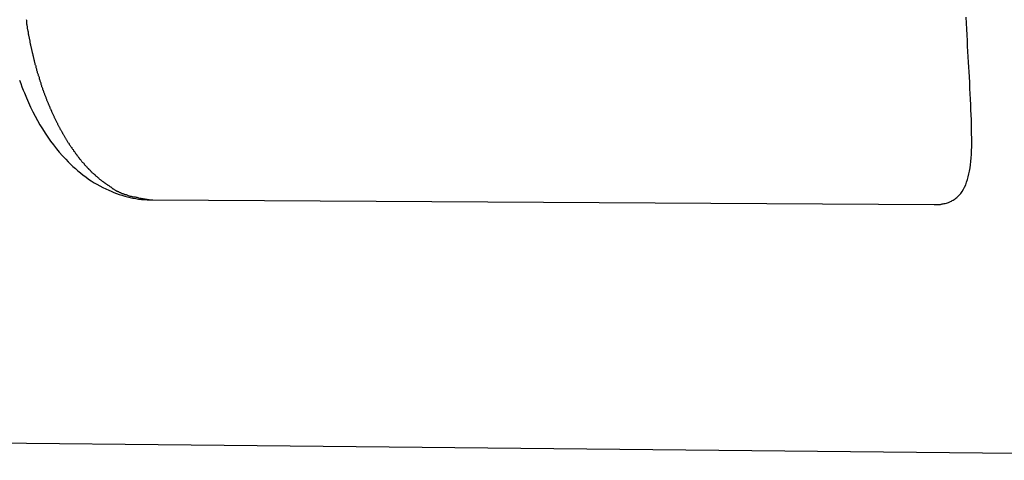
# Model space of a CAD drawing. Extents: x -27.9 to 27.9, y -28.9 to 28.9.
# Drawn here: x 8.5 to 9.5, y 3.9 to 4.4 of the extents above; entities that cross this region are included whole.
import ezdxf

# ---------------------------------------------------------------- set-up
doc = ezdxf.new("R2010")
doc.units = 0
doc.layers.get('0').update_dxf_attribs({"linetype": 'CONTINUOUS'})

msp = doc.modelspace()

# ---------------------------------------------------------------- linework, layer by layer
at = {"color": 0}
for points in [[(8.5418, 4.3742), (8.5421, 4.3736), (8.5421, 4.3736), (8.5421, 4.3727), (8.5421, 4.3721), (8.5421, 4.3712), (8.5424, 4.3706), (8.5424, 4.3697), (8.5426, 4.3691), (8.5426, 4.3682), (8.5429, 4.3676), (8.5429, 4.3667), (8.543, 4.3661), (8.543, 4.3652), (8.5433, 4.3646), (8.5433, 4.3637), (8.5436, 4.3631), (8.5436, 4.3625), (8.5439, 4.3619), (8.5439, 4.3619), (8.5439, 4.361), (8.544, 4.3604), (8.544, 4.3595), (8.5443, 4.3589), (8.5443, 4.358), (8.5446, 4.3574), (8.5446, 4.3565), (8.5449, 4.3559), (8.5449, 4.355), (8.5452, 4.3544), (8.5452, 4.3535), (8.5455, 4.3529), (8.5455, 4.352), (8.5458, 4.3514), (8.5458, 4.3508), (8.5461, 4.3502), (8.5461, 4.3502), (8.5461, 4.3493), (8.5464, 4.3487), (8.5464, 4.3478), (8.5467, 4.3472), (8.5467, 4.3463), (8.547, 4.3457), (8.547, 4.3449), (8.5473, 4.3443), (8.5473, 4.3434), (8.5476, 4.3428), (8.5476, 4.3419), (8.5479, 4.3413), (8.5479, 4.3404), (8.5482, 4.3398), (8.5484, 4.3392), (8.5487, 4.3386), (8.5487, 4.3386), (8.5487, 4.3377), (8.549, 4.3371), (8.549, 4.3362), (8.5493, 4.3356), (8.5493, 4.3347), (8.5496, 4.3341), (8.5498, 4.3333), (8.5501, 4.3327), (8.5501, 4.3318), (8.5504, 4.3312), (8.5504, 4.3303), (8.5507, 4.3297), (8.5507, 4.3288), (8.551, 4.3282), (8.5513, 4.3276), (8.5516, 4.327), (8.5516, 4.327), (8.5516, 4.3261), (8.5519, 4.3255), (8.552, 4.3246), (8.5523, 4.324), (8.5523, 4.3231), (8.5526, 4.3225), (8.5529, 4.3218), (8.5532, 4.3212), (8.5532, 4.3203), (8.5535, 4.3197), (8.5538, 4.3188), (8.5541, 4.3182), (8.5541, 4.3173), (8.5544, 4.3167), (8.5547, 4.3161), (8.555, 4.3155), (8.555, 4.3155), (8.555, 4.3146), (8.5553, 4.314), (8.5555, 4.3131), (8.5558, 4.3125), (8.5558, 4.3116), (8.5561, 4.311), (8.5564, 4.3104), (8.5567, 4.3098), (8.5567, 4.3089), (8.557, 4.3083), (8.5573, 4.3076), (8.5576, 4.307), (8.5577, 4.3061), (8.558, 4.3055), (8.5583, 4.3049), (8.5586, 4.3043), (8.5586, 4.3043), (8.5586, 4.3034), (8.5589, 4.3028), (8.5592, 4.3019), (8.5595, 4.3013), (8.5597, 4.3004), (8.56, 4.2998), (8.5603, 4.2992), (8.5606, 4.2986), (8.5606, 4.2977), (8.5609, 4.2971), (8.5612, 4.2965), (8.5615, 4.2959), (8.5618, 4.295), (8.5621, 4.2944), (8.5624, 4.2938), (8.5627, 4.2932), (8.5627, 4.2932), (8.5627, 4.2923), (8.563, 4.2917), (8.5633, 4.2911), (8.5636, 4.2905), (8.5639, 4.2896), (8.5642, 4.289), (8.5645, 4.2884), (8.5648, 4.2878), (8.565, 4.2869), (8.5653, 4.2863), (8.5656, 4.2857), (8.5659, 4.2851), (8.5662, 4.2843), (8.5665, 4.2837), (8.5668, 4.2831), (8.5671, 4.2825), (8.5671, 4.2825), (8.5673, 4.2816), (8.5676, 4.281), (8.5679, 4.2804), (8.5682, 4.2798), (8.5685, 4.279), (8.5688, 4.2784), (8.5691, 4.2778), (8.5694, 4.2772), (8.5697, 4.2763), (8.57, 4.2757), (8.5703, 4.2751), (8.5706, 4.2745), (8.5709, 4.2739), (8.5712, 4.2733), (8.5715, 4.2727), (8.5719, 4.2721), (8.5719, 4.2721), (8.5722, 4.2712), (8.5725, 4.2706), (8.5728, 4.27), (8.5731, 4.2694), (8.5734, 4.2688), (8.5737, 4.2682), (8.574, 4.2676), (8.5743, 4.267), (8.5746, 4.2664), (8.5749, 4.2658), (8.5752, 4.2652), (8.5755, 4.2646), (8.5758, 4.264), (8.5761, 4.2634), (8.5764, 4.2628), (8.577, 4.2622), (8.577, 4.2622), (8.5773, 4.2616), (8.5776, 4.261), (8.5779, 4.2604), (8.5782, 4.2598), (8.5785, 4.2592), (8.5788, 4.2586), (8.5791, 4.258), (8.5797, 4.2574), (8.58, 4.2568), (8.5803, 4.2562), (8.5806, 4.2556), (8.581, 4.255), (8.5813, 4.2544), (8.5816, 4.2538), (8.5819, 4.2532), (8.5825, 4.2527), (8.5825, 4.2527), (8.5828, 4.2521), (8.5831, 4.2515), (8.5834, 4.2509), (8.5838, 4.2503), (8.5841, 4.2497), (8.5844, 4.2491), (8.5847, 4.2485), (8.5853, 4.2482), (8.5856, 4.2476), (8.5859, 4.247), (8.5862, 4.2464), (8.5868, 4.2459), (8.5871, 4.2453), (8.5874, 4.2447), (8.5877, 4.2441), (8.5883, 4.2438), (8.5883, 4.2438), (8.5886, 4.2432), (8.5889, 4.2426), (8.5892, 4.242), (8.5897, 4.2417), (8.59, 4.2411), (8.5903, 4.2405), (8.5906, 4.2399), (8.5912, 4.2396), (8.5915, 4.239), (8.5918, 4.2384), (8.5921, 4.2378), (8.5927, 4.2375), (8.593, 4.2369), (8.5934, 4.2363), (8.5937, 4.2357), (8.5943, 4.2354), (8.5943, 4.2354), (8.5946, 4.2348), (8.5949, 4.2342), (8.5952, 4.2336), (8.5958, 4.2333), (8.5961, 4.2327), (8.5964, 4.2324), (8.5967, 4.2318), (8.5973, 4.2315), (8.5976, 4.2309), (8.5979, 4.2304), (8.5982, 4.2298), (8.5988, 4.2295), (8.5991, 4.2289), (8.5997, 4.2286), (8.6, 4.228), (8.6006, 4.2277), (8.6006, 4.2277), (8.6009, 4.2271), (8.6012, 4.2268), (8.6015, 4.2262), (8.6021, 4.2259), (8.6024, 4.2253), (8.6029, 4.225), (8.6032, 4.2244), (8.6038, 4.2241), (8.6041, 4.2235), (8.6044, 4.2232), (8.6047, 4.2226), (8.6053, 4.2223), (8.6056, 4.2217), (8.6062, 4.2214), (8.6065, 4.221), (8.6071, 4.2207), (8.6071, 4.2207), (8.6074, 4.2201), (8.6077, 4.2198), (8.608, 4.2192), (8.6086, 4.2189), (8.6089, 4.2183), (8.6095, 4.218), (8.6098, 4.2177), (8.6104, 4.2174), (8.6107, 4.2168), (8.6112, 4.2165), (8.6115, 4.2161), (8.6121, 4.2158), (8.6124, 4.2152), (8.613, 4.2149), (8.6133, 4.2146), (8.6139, 4.2143), (8.6139, 4.2143), (8.6142, 4.2137), (8.6147, 4.2134), (8.615, 4.2131), (8.6156, 4.2128), (8.6159, 4.2122), (8.6165, 4.2119), (8.6168, 4.2116), (8.6174, 4.2113), (8.6177, 4.2107), (8.6183, 4.2104), (8.6186, 4.2101), (8.6192, 4.2098), (8.6195, 4.2095), (8.6201, 4.2092), (8.6205, 4.2089), (8.6211, 4.2086), (8.6211, 4.2086), (8.6214, 4.2082), (8.6217, 4.2079), (8.622, 4.2076), (8.6226, 4.2073), (8.6229, 4.207), (8.6235, 4.2067), (8.6238, 4.2064), (8.6244, 4.2061), (8.6247, 4.2058), (8.6252, 4.2055), (8.6255, 4.2052), (8.6261, 4.2049), (8.6264, 4.2046), (8.627, 4.2043), (8.6273, 4.204), (8.6279, 4.2038), (8.6279, 4.2038), (8.6282, 4.2035), (8.6285, 4.2032), (8.6288, 4.2029), (8.6294, 4.2026), (8.6297, 4.2023), (8.63, 4.202), (8.6303, 4.2017), (8.6309, 4.2017), (8.6312, 4.2014), (8.6315, 4.2011), (8.6318, 4.2008), (8.6324, 4.2006), (8.6327, 4.2003), (8.6333, 4.2), (8.6336, 4.1997), (8.6342, 4.1997), (8.6342, 4.1997), (8.6345, 4.1994), (8.6351, 4.1991), (8.6354, 4.1988), (8.636, 4.1988), (8.6363, 4.1985), (8.6369, 4.1982), (8.6375, 4.1979), (8.6381, 4.1979), (8.6384, 4.1976), (8.639, 4.1973), (8.6396, 4.197), (8.6402, 4.197), (8.6405, 4.1967), (8.6411, 4.1966), (8.6417, 4.1963), (8.6423, 4.1963), (8.6423, 4.1963), (8.6429, 4.196), (8.6438, 4.1957), (8.6444, 4.1954), (8.6453, 4.1952), (8.6459, 4.1949), (8.6468, 4.1946), (8.6476, 4.1943), (8.6485, 4.1943), (8.6491, 4.194), (8.65, 4.1939), (8.6506, 4.1936), (8.6515, 4.1936), (8.6521, 4.1933), (8.653, 4.1933), (8.6539, 4.1931), (8.6548, 4.1931), (8.6548, 4.1931), (8.6557, 4.1928), (8.6566, 4.1925), (8.6575, 4.1922), (8.6587, 4.1922), (8.6596, 4.1919), (8.6608, 4.1917), (8.6617, 4.1914), (8.6629, 4.1914), (8.6638, 4.1911), (8.6649, 4.1911), (8.6658, 4.1908), (8.667, 4.1908), (8.6679, 4.1905), (8.6691, 4.1905), (8.67, 4.1903), (8.6712, 4.1903)], [(9.4678, 4.1855), (9.4678, 4.1855), (9.4681, 4.1855), (9.4687, 4.1855), (9.4692, 4.1855), (9.4698, 4.1855), (9.4701, 4.1855), (9.4707, 4.1855), (9.4713, 4.1855), (9.4719, 4.1856), (9.4722, 4.1856), (9.4728, 4.1856), (9.4733, 4.1856), (9.4739, 4.1858), (9.4742, 4.1858), (9.4748, 4.1859), (9.4754, 4.1859), (9.476, 4.1862), (9.476, 4.1862), (9.4769, 4.1862), (9.4781, 4.1865), (9.4791, 4.1868), (9.4803, 4.1871), (9.4812, 4.1874), (9.4823, 4.1878), (9.4832, 4.1881), (9.4844, 4.1887), (9.4853, 4.189), (9.4862, 4.1896), (9.4871, 4.1902), (9.4882, 4.1908), (9.4891, 4.1914), (9.49, 4.1921), (9.4909, 4.1928), (9.4918, 4.1937), (9.4918, 4.1937), (9.4933, 4.1952), (9.4949, 4.197), (9.4962, 4.199), (9.4976, 4.2012), (9.4987, 4.2034), (9.4999, 4.2058), (9.5008, 4.2084), (9.5018, 4.2112), (9.5024, 4.2139), (9.5032, 4.2168), (9.5038, 4.2198), (9.5044, 4.223), (9.5047, 4.2262), (9.5052, 4.2296), (9.5055, 4.2331), (9.5059, 4.2368), (9.5059, 4.2368), (9.5059, 4.2406), (9.5061, 4.2446), (9.5061, 4.2488), (9.5062, 4.2533), (9.506, 4.2577), (9.506, 4.2623), (9.5059, 4.2671), (9.5059, 4.2721), (9.5056, 4.277), (9.5053, 4.2821), (9.505, 4.2874), (9.5049, 4.2929), (9.5046, 4.2984), (9.5043, 4.3041), (9.504, 4.31), (9.5037, 4.316), (9.5037, 4.316), (9.5034, 4.3208), (9.5031, 4.3257), (9.5028, 4.3308), (9.5025, 4.3362), (9.5022, 4.3415), (9.5019, 4.347), (9.5016, 4.3527), (9.5014, 4.3586), (9.5011, 4.3644), (9.5008, 4.3704), (9.5005, 4.3766)], [(8.5351, 4.3123), (8.5363, 4.309), (8.5375, 4.3057), (8.5387, 4.3024), (8.5402, 4.2994), (8.5402, 4.2994), (8.5421, 4.2944), (8.5442, 4.2896), (8.5464, 4.2848), (8.5488, 4.2803), (8.5511, 4.2757), (8.5535, 4.2712), (8.556, 4.2669), (8.5587, 4.2627), (8.5613, 4.2584), (8.564, 4.2543), (8.5668, 4.2503), (8.5698, 4.2464), (8.5727, 4.2425), (8.5757, 4.2389), (8.5789, 4.2353), (8.5822, 4.232), (8.5822, 4.232), (8.5846, 4.2293), (8.587, 4.2269), (8.5894, 4.2245), (8.5921, 4.2222), (8.5945, 4.2199), (8.5972, 4.2178), (8.5999, 4.2157), (8.6027, 4.2137), (8.6054, 4.2116), (8.6083, 4.2097), (8.6111, 4.2079), (8.6141, 4.2063), (8.617, 4.2046), (8.62, 4.2031), (8.623, 4.2016), (8.6261, 4.2003), (8.6261, 4.2003), (8.6287, 4.1991), (8.6314, 4.1979), (8.6341, 4.1968), (8.6369, 4.1959), (8.6396, 4.195), (8.6424, 4.1942), (8.6451, 4.1935), (8.6481, 4.1929), (8.6508, 4.1922), (8.6538, 4.1916), (8.6565, 4.1912), (8.6595, 4.1909), (8.6622, 4.1906), (8.6652, 4.1904), (8.6682, 4.1903), (8.6712, 4.1903)], [(8.6712, 4.1903), (8.6712, 4.1903)], [(8.6712, 4.1903), (9.4678, 4.1855)], [(8.6712, 4.1903), (9.4678, 4.1855)], [(8.6712, 4.1903), (9.4678, 4.1855)], [(8.6712, 4.1903), (9.4678, 4.1855)], [(8.6712, 4.1903), (9.4678, 4.1855)], [(8.6712, 4.1903), (9.4678, 4.1855)], [(8.6712, 4.1903), (9.4678, 4.1855)], [(8.6712, 4.1903), (9.4678, 4.1855)], [(8.6712, 4.1903), (9.4678, 4.1855)], [(8.6712, 4.1903), (9.4678, 4.1855)], [(8.6712, 4.1903), (9.4678, 4.1855)], [(8.6712, 4.1903), (9.4678, 4.1855)], [(8.6712, 4.1903), (9.4678, 4.1855)], [(8.6712, 4.1903), (9.4678, 4.1855)], [(8.6712, 4.1903), (9.4678, 4.1855)], [(8.6712, 4.1903), (9.4678, 4.1855)], [(8.6712, 4.1903), (9.4678, 4.1855)], [(8.6712, 4.1903), (9.4678, 4.1855)], [(8.6712, 4.1903), (9.4678, 4.1855)], [(8.6712, 4.1903), (9.4678, 4.1855)], [(8.6712, 4.1903), (9.4678, 4.1855)], [(9.4678, 4.1855), (9.4678, 4.1855)], [(6.9617, 3.9581), (10.2568, 3.9248)], [(6.9617, 3.9581), (10.2568, 3.9248)], [(6.9617, 3.9581), (10.2568, 3.9248)], [(6.9617, 3.9581), (10.2568, 3.9248)], [(6.9617, 3.9581), (10.2568, 3.9248)], [(6.9617, 3.9581), (10.2568, 3.9248)], [(6.9617, 3.9581), (10.2568, 3.9248)], [(6.9617, 3.9581), (10.2568, 3.9248)], [(6.9617, 3.9581), (10.2568, 3.9248)], [(6.9617, 3.9581), (10.2568, 3.9248)], [(6.9617, 3.9581), (10.2568, 3.9248)], [(6.9617, 3.9581), (10.2568, 3.9248)], [(6.9617, 3.9581), (10.2568, 3.9248)], [(6.9617, 3.9581), (10.2568, 3.9248)], [(6.9617, 3.9581), (10.2568, 3.9248)], [(6.9617, 3.9581), (10.2568, 3.9248)], [(6.9617, 3.9581), (10.2568, 3.9248)], [(6.9617, 3.9581), (10.2568, 3.9248)], [(6.9617, 3.9581), (10.2568, 3.9248)], [(6.9617, 3.9581), (10.2568, 3.9248)], [(6.9617, 3.9581), (10.2568, 3.9248)]]:
    msp.add_lwpolyline(points, dxfattribs=at)

doc.saveas('drawing.dxf')
